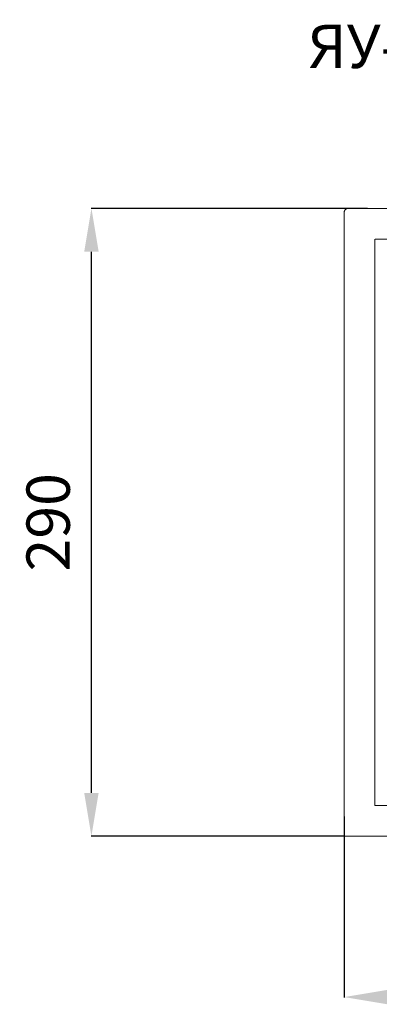
# Model space of a CAD drawing. Units: centimetres. Extents: x 513 to 16844, y 177 to 3273.
# Drawn here: x 513 to 679, y 936 to 1391 of the extents above; entities that cross this region are included whole.
import ezdxf

# ---------------------------------------------------------------- set-up
doc = ezdxf.new("R2010")
doc.units = ezdxf.units.CM
doc.header["$MEASUREMENT"] = 0
doc.layers.add('layer 1', color=7, linetype='Continuous')
doc.styles.get("Standard").update_dxf_attribs({"font": 'isocpeur.ttf', "height": 20})
doc.dimstyles.get("Standard").update_dxf_attribs({"dimtxt": 20, "dimasz": 20, "dimexe": 0.18, "dimexo": 0.0625, "dimgap": 10, "dimtad": 1, "dimdec": 0, "dimzin": 0, "dimdsep": 46, "dimtxsty": 'Standard', "dimcen": 0.09, "dimadec": 0, "dimazin": 0, "dimtfac": 1, "dimtdec": 0, "dimtmove": 0, "dimatfit": 3, "dimfxl": 1, "dimtolj": 1, "dimtzin": 0, "dimarcsym": 0})

# ---------------------------------------------------------------- blocks, each defined once
blk = doc.blocks.new('A$C241A4691')
at = {"layer": 'layer 1', "lineweight": 5}
blk.add_open_spline([(1.79, 290), (1.79, 290), (1.33, 289.93), (1.33, 289.93), (1.33, 289.93), (1.33, 289.93), (0.93, 289.75), (0.93, 289.75), (0.93, 289.75), (0.93, 289.75), (0.54, 289.46), (0.54, 289.46), (0.54, 289.46), (0.54, 289.46), (0.25, 289.09), (0.25, 289.09), (0.25, 289.09), (0.25, 289.09), (0.11, 288.68), (0.11, 288.68), (0.11, 288.68), (0.11, 288.68), (0, 288.17), (0, 288.17)], degree=3, knots=[0, 0, 0, 0, 0.142857, 0.142857, 0.142857, 0.214286, 0.285714, 0.285714, 0.285714, 0.357143, 0.428571, 0.428571, 0.428571, 0.5, 0.571429, 0.571429, 0.571429, 0.642857, 0.714286, 0.714286, 0.714286, 0.857143, 1, 1, 1, 1], dxfattribs=at)
for points in [[(0, 250.64), (0, 274.22), (0, 288.17), (0, 288.17)], [(299.82, 290), (299.82, 290), (1.79, 290), (1.79, 290)], [(14.21, 275.73), (14.21, 275.73), (14.21, 266.58), (14.21, 250.64)], [(285.63, 275.8), (285.63, 275.8), (14.28, 275.8), (14.28, 275.8)], [(0, 0), (0, 0), (0, 124.8), (0, 258.44)], [(14.21, 258.44), (14.21, 131.8), (14.21, 14.13), (14.21, 14.13)], [(14.21, 14.2), (14.21, 14.2), (285.52, 14.2), (285.52, 14.2)], [(0, 0), (0, 0), (297.98, 0), (297.98, 0)]]:
    blk.add_open_spline(points, degree=3, dxfattribs=at)
blk = doc.blocks.new('*D26')
at = {"color": 0, "lineweight": -2}
for p, q in [((673.77, 1303.93), (546.18, 1303.93)), ((546.36, 1033.93), (546.36, 1283.93)), ((662.99, 1013.93), (546.18, 1013.93))]:
    blk.add_line(p, q, dxfattribs=at)
at = {"color": 0}
for points in [[(543.02, 1283.93), (549.69, 1283.93), (546.36, 1303.93)], [(543.02, 1033.93), (549.69, 1033.93), (546.36, 1013.93)]]:
    blk.add_solid(points, dxfattribs=at)
at = {"layer": 'Defpoints', "color": 0}
for p in [(546.36, 1303.93), (673.83, 1303.93), (663.05, 1013.93)]:
    blk.add_point(p, dxfattribs=at)
at = {"color": 0, "insert": (526.36, 1158.93), "char_height": 20, "attachment_point": 5, "rotation": 90}
blk.add_mtext('\\A1;290', dxfattribs=at)
blk = doc.blocks.new('*D27')
at = {"color": 0, "lineweight": -2}
for p, q in [((663.05, 1023.04), (663.05, 939.42)), ((962.87, 1023.04), (962.87, 939.42)), ((683.05, 939.6), (942.87, 939.6))]:
    blk.add_line(p, q, dxfattribs=at)
at = {"color": 0}
for points in [[(683.05, 942.93), (683.05, 936.26), (663.05, 939.6)], [(942.87, 942.93), (942.87, 936.26), (962.87, 939.6)]]:
    blk.add_solid(points, dxfattribs=at)
at = {"layer": 'Defpoints', "color": 0}
for p in [(663.05, 1023.11), (962.87, 1023.11), (962.87, 939.6)]:
    blk.add_point(p, dxfattribs=at)
at = {"color": 0, "insert": (812.96, 959.6), "char_height": 20, "attachment_point": 5}
blk.add_mtext('\\A1;300', dxfattribs=at)

msp = doc.modelspace()

# ---------------------------------------------------------------- block references
msp.add_blockref('A$C241A4691', (663.05, 1013.93))

# ---------------------------------------------------------------- texts
at = {"lineweight": 20, "insert": (646.48, 1388.79), "char_height": 20, "attachment_point": 1}
msp.add_mtext('ЯУ-290-300 (дверь открыта)', dxfattribs=at)

# ---------------------------------------------------------------- dimensions: what is measured, and where the dimension line sits
dim = msp.add_linear_dim(base=(546.36, 1303.93), p1=(663.05, 1013.93), p2=(673.83, 1303.93), angle=90, dimstyle='Standard')
dim.commit()
dim.dimension.update_dxf_attribs({"geometry": '*D26', "text_midpoint": (526.36, 1158.93)})
dim = msp.add_linear_dim(base=(962.87, 939.6), p1=(663.05, 1023.11), p2=(962.87, 1023.11), dimstyle='Standard')
dim.commit()
dim.dimension.update_dxf_attribs({"geometry": '*D27', "text_midpoint": (812.96, 959.6)})

doc.saveas('drawing.dxf')
